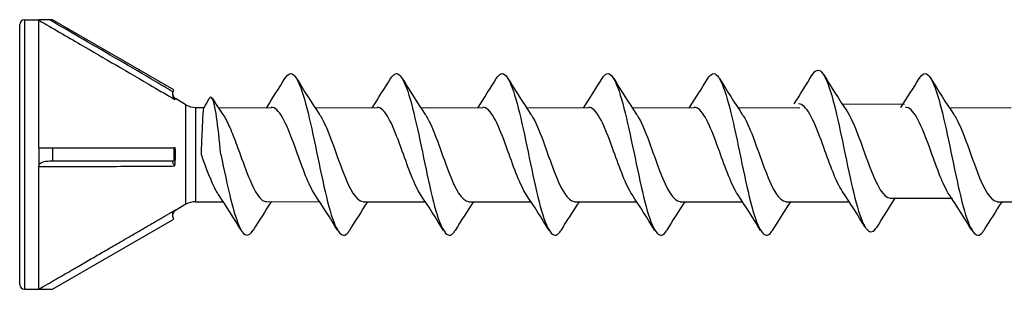
# Model space of a CAD drawing. Units: millimetres. Extents: x 1749 to 1900, y 1388 to 1482.
# Drawn here: x 1820 to 1846, y 1389 to 1396 of the extents above; entities that cross this region are included whole.
import ezdxf

# ---------------------------------------------------------------- set-up
doc = ezdxf.new("R2010")
doc.units = ezdxf.units.MM
doc.layers.add('SuP-Sichtbare-Kanten', color=7, linetype='Continuous', lineweight=25)
doc.layers.add('SuP-Sichtbare-tangentiale-Kanten', color=7, linetype='Continuous', lineweight=25)

msp = doc.modelspace()

# ---------------------------------------------------------------- linework, layer by layer
at = {"layer": 'SuP-Sichtbare-Kanten'}
for p, q in [((1820.244, 1388.737), (1820.244, 1395.487)), ((1820.369, 1395.612), (1820.744, 1395.612)), ((1821.018, 1395.612), (1820.744, 1395.612)), ((1820.744, 1395.612), (1820.744, 1395.598)), ((1820.744, 1392.287), (1820.744, 1395.598)), ((1821.094, 1395.612), (1821.018, 1395.612)), ((1824.252, 1393.789), (1821.094, 1395.612)), ((1824.235, 1393.76), (1824.252, 1393.789)), ((1824.568, 1393.404), (1824.294, 1393.563)), ((1824.818, 1393.337), (1825.042, 1393.337)), ((1825.405, 1393.336), (1826.788, 1393.328)), ((1827.918, 1393.337), (1829.538, 1393.328)), ((1830.668, 1393.337), (1832.287, 1393.328)), ((1833.417, 1393.337), (1835.037, 1393.328)), ((1836.167, 1393.337), (1837.786, 1393.328)), ((1838.916, 1393.337), (1840.536, 1393.328)), ((1841.633, 1393.427), (1843.253, 1393.418)), ((1844.415, 1393.337), (1846.034, 1393.328)), ((1820.744, 1392.287), (1821.094, 1392.287)), ((1820.744, 1392.287), (1820.744, 1392.112)), ((1820.744, 1392.112), (1820.744, 1391.848)), ((1821.094, 1392.287), (1824.252, 1392.287)), ((1821.094, 1392.287), (1821.094, 1391.937)), ((1824.289, 1392.287), (1824.252, 1392.287)), ((1824.252, 1392.287), (1824.252, 1391.937)), ((1820.744, 1391.848), (1820.744, 1391.799)), ((1820.744, 1388.617), (1820.744, 1391.799)), ((1821.094, 1391.937), (1821.018, 1391.937)), ((1824.252, 1391.937), (1821.094, 1391.937)), ((1824.568, 1390.82), (1824.294, 1390.662)), ((1824.818, 1390.887), (1825.537, 1390.887)), ((1826.667, 1390.891), (1828.043, 1390.887)), ((1829.173, 1390.887), (1830.793, 1390.887)), ((1831.923, 1390.887), (1833.542, 1390.887)), ((1834.672, 1390.887), (1836.292, 1390.887)), ((1837.421, 1390.887), (1839.041, 1390.887)), ((1840.171, 1390.887), (1841.791, 1390.887)), ((1842.888, 1390.977), (1844.508, 1390.977)), ((1845.67, 1390.887), (1847.289, 1390.887)), ((1821.094, 1388.612), (1824.252, 1390.436)), ((1824.252, 1390.436), (1824.235, 1390.465)), ((1820.369, 1388.612), (1820.744, 1388.612)), ((1820.744, 1388.617), (1820.744, 1388.612)), ((1820.744, 1388.612), (1821.094, 1388.612))]:
    msp.add_line(p, q, dxfattribs=at)
for centre, radius, start, end in [((1820.369, 1395.487), 0.125, 90, 180), ((1824.369, 1393.692), 0.15, 150, 240), ((1824.818, 1393.837), 0.5, 240, 270), ((1824.818, 1390.387), 0.5, 90, 120), ((1824.369, 1390.532), 0.15, 120, 210), ((1820.369, 1388.737), 0.125, 180, 270)]:
    msp.add_arc(centre, radius, start, end, dxfattribs=at)
for points, knots in [([(1840.856, 1394.173), (1840.898, 1394.243), (1840.94, 1394.286), (1840.982, 1394.298), (1841.152, 1394.347), (1841.321, 1393.875), (1841.491, 1393.148), (1841.661, 1392.421), (1841.83, 1391.481), (1842, 1390.856), (1842.17, 1390.231), (1842.339, 1389.957), (1842.509, 1390.189), (1842.518, 1390.2), (1842.526, 1390.213), (1842.535, 1390.227)], [4.365958, 4.365958, 4.365958, 4.365958, 4.652713, 4.652713, 4.652713, 5.815891, 5.815891, 5.815891, 6.97907, 6.97907, 6.97907, 8.142248, 8.142248, 8.142248, 8.200413, 8.200413, 8.200413, 8.200413]), ([(1827.141, 1394.083), (1827.183, 1394.153), (1827.225, 1394.197), (1827.267, 1394.209), (1827.437, 1394.257), (1827.606, 1393.785), (1827.776, 1393.058), (1827.946, 1392.331), (1828.115, 1391.391), (1828.285, 1390.766), (1828.455, 1390.141), (1828.624, 1389.868), (1828.794, 1390.099), (1828.803, 1390.111), (1828.811, 1390.123), (1828.82, 1390.137)], [4.365958, 4.365958, 4.365958, 4.365958, 4.652713, 4.652713, 4.652713, 5.815891, 5.815891, 5.815891, 6.97907, 6.97907, 6.97907, 8.142248, 8.142248, 8.142248, 8.200413, 8.200413, 8.200413, 8.200413]), ([(1829.891, 1394.083), (1829.933, 1394.153), (1829.974, 1394.197), (1830.016, 1394.209), (1830.186, 1394.257), (1830.356, 1393.785), (1830.525, 1393.058), (1830.695, 1392.331), (1830.865, 1391.391), (1831.034, 1390.766), (1831.204, 1390.141), (1831.374, 1389.868), (1831.544, 1390.099), (1831.552, 1390.111), (1831.561, 1390.123), (1831.569, 1390.137)], [4.365958, 4.365958, 4.365958, 4.365958, 4.652713, 4.652713, 4.652713, 5.815891, 5.815891, 5.815891, 6.97907, 6.97907, 6.97907, 8.142248, 8.142248, 8.142248, 8.200413, 8.200413, 8.200413, 8.200413]), ([(1832.64, 1394.083), (1832.682, 1394.153), (1832.724, 1394.197), (1832.766, 1394.209), (1832.935, 1394.257), (1833.105, 1393.785), (1833.275, 1393.058), (1833.445, 1392.331), (1833.614, 1391.391), (1833.784, 1390.766), (1833.954, 1390.141), (1834.123, 1389.868), (1834.293, 1390.099), (1834.302, 1390.111), (1834.31, 1390.123), (1834.318, 1390.137)], [4.365958, 4.365958, 4.365958, 4.365958, 4.652713, 4.652713, 4.652713, 5.815891, 5.815891, 5.815891, 6.97907, 6.97907, 6.97907, 8.142248, 8.142248, 8.142248, 8.200413, 8.200413, 8.200413, 8.200413]), ([(1835.39, 1394.083), (1835.432, 1394.153), (1835.473, 1394.197), (1835.515, 1394.209), (1835.685, 1394.257), (1835.855, 1393.785), (1836.024, 1393.058), (1836.194, 1392.331), (1836.364, 1391.391), (1836.533, 1390.766), (1836.703, 1390.141), (1836.873, 1389.868), (1837.042, 1390.099), (1837.051, 1390.111), (1837.059, 1390.123), (1837.068, 1390.137)], [4.365958, 4.365958, 4.365958, 4.365958, 4.652713, 4.652713, 4.652713, 5.815891, 5.815891, 5.815891, 6.97907, 6.97907, 6.97907, 8.142248, 8.142248, 8.142248, 8.200413, 8.200413, 8.200413, 8.200413]), ([(1838.139, 1394.083), (1838.181, 1394.153), (1838.223, 1394.197), (1838.265, 1394.209), (1838.434, 1394.257), (1838.604, 1393.785), (1838.774, 1393.058), (1838.943, 1392.331), (1839.113, 1391.391), (1839.283, 1390.766), (1839.453, 1390.141), (1839.622, 1389.868), (1839.792, 1390.099), (1839.8, 1390.111), (1839.809, 1390.123), (1839.817, 1390.137)], [4.365958, 4.365958, 4.365958, 4.365958, 4.652713, 4.652713, 4.652713, 5.815891, 5.815891, 5.815891, 6.97907, 6.97907, 6.97907, 8.142248, 8.142248, 8.142248, 8.200413, 8.200413, 8.200413, 8.200413]), ([(1843.638, 1394.083), (1843.68, 1394.153), (1843.722, 1394.197), (1843.763, 1394.209), (1843.933, 1394.257), (1844.103, 1393.785), (1844.273, 1393.058), (1844.442, 1392.331), (1844.612, 1391.391), (1844.782, 1390.766), (1844.951, 1390.141), (1845.121, 1389.868), (1845.291, 1390.099), (1845.299, 1390.111), (1845.308, 1390.123), (1845.316, 1390.137)], [4.365958, 4.365958, 4.365958, 4.365958, 4.652713, 4.652713, 4.652713, 5.815891, 5.815891, 5.815891, 6.97907, 6.97907, 6.97907, 8.142248, 8.142248, 8.142248, 8.200413, 8.200413, 8.200413, 8.200413]), ([(1824.227, 1393.743), (1824.221, 1393.729), (1824.218, 1393.716), (1824.214, 1393.684), (1824.214, 1393.668), (1824.22, 1393.63), (1824.228, 1393.609), (1824.249, 1393.572), (1824.263, 1393.554), (1824.279, 1393.541), (1824.28, 1393.54), (1824.28, 1393.54)], [0, 0, 0, 0, 0.00433909, 0.00433909, 0.00970501, 0.00970501, 0.01726636, 0.01726636, 0.02577913, 0.02577913, 0.02592703, 0.02592703, 0.02592703, 0.02592703]), ([(1825.474, 1392.112), (1825.401, 1392.887), (1825.327, 1393.44), (1825.254, 1393.568), (1825.227, 1393.615), (1825.2, 1393.608), (1825.173, 1393.561)], [0, 0, 0, 0, 1.106527, 1.106527, 1.106527, 1.514418, 1.514418, 1.514418, 1.514418]), ([(1824.969, 1392.112), (1824.975, 1392.272), (1824.981, 1392.43), (1824.994, 1392.725), (1825, 1392.86), (1825.012, 1393.087), (1825.018, 1393.177), (1825.03, 1393.294), (1825.035, 1393.326), (1825.04, 1393.335)], [0, 0, 0, 0, 0.0479257, 0.0479257, 0.0958515, 0.0958515, 0.1437772, 0.1437772, 0.1849614, 0.1849614, 0.1849614, 0.1849614]), ([(1827.92, 1391.073), (1827.761, 1391.312), (1827.602, 1391.758), (1827.443, 1392.202), (1827.249, 1392.744), (1827.055, 1393.23), (1826.861, 1393.32), (1826.836, 1393.332), (1826.812, 1393.337), (1826.788, 1393.336)], [-7.299825, -7.299825, -7.299825, -7.299825, -6.209939, -6.209939, -6.209939, -4.878972, -4.878972, -4.878972, -4.712389, -4.712389, -4.712389, -4.712389]), ([(1830.67, 1391.073), (1830.511, 1391.312), (1830.352, 1391.758), (1830.193, 1392.202), (1829.999, 1392.744), (1829.804, 1393.23), (1829.61, 1393.32), (1829.586, 1393.332), (1829.562, 1393.337), (1829.537, 1393.336)], [-7.299825, -7.299825, -7.299825, -7.299825, -6.209939, -6.209939, -6.209939, -4.878972, -4.878972, -4.878972, -4.712389, -4.712389, -4.712389, -4.712389]), ([(1833.419, 1391.073), (1833.26, 1391.312), (1833.101, 1391.758), (1832.942, 1392.202), (1832.748, 1392.744), (1832.554, 1393.23), (1832.36, 1393.32), (1832.335, 1393.332), (1832.311, 1393.337), (1832.287, 1393.336)], [-7.299825, -7.299825, -7.299825, -7.299825, -6.209939, -6.209939, -6.209939, -4.878972, -4.878972, -4.878972, -4.712389, -4.712389, -4.712389, -4.712389]), ([(1836.169, 1391.073), (1836.01, 1391.312), (1835.851, 1391.758), (1835.692, 1392.202), (1835.497, 1392.744), (1835.303, 1393.23), (1835.109, 1393.32), (1835.085, 1393.332), (1835.06, 1393.337), (1835.036, 1393.336)], [-7.299825, -7.299825, -7.299825, -7.299825, -6.209939, -6.209939, -6.209939, -4.878972, -4.878972, -4.878972, -4.712389, -4.712389, -4.712389, -4.712389]), ([(1838.918, 1391.073), (1838.759, 1391.312), (1838.6, 1391.758), (1838.441, 1392.202), (1838.247, 1392.744), (1838.053, 1393.23), (1837.858, 1393.32), (1837.834, 1393.332), (1837.81, 1393.337), (1837.786, 1393.336)], [-7.299825, -7.299825, -7.299825, -7.299825, -6.209939, -6.209939, -6.209939, -4.878972, -4.878972, -4.878972, -4.712389, -4.712389, -4.712389, -4.712389]), ([(1841.635, 1391.163), (1841.476, 1391.402), (1841.317, 1391.848), (1841.158, 1392.292), (1840.964, 1392.834), (1840.77, 1393.32), (1840.576, 1393.41), (1840.551, 1393.421), (1840.527, 1393.426), (1840.503, 1393.425)], [-7.299825, -7.299825, -7.299825, -7.299825, -6.209939, -6.209939, -6.209939, -4.878972, -4.878972, -4.878972, -4.712389, -4.712389, -4.712389, -4.712389]), ([(1844.417, 1391.073), (1844.258, 1391.312), (1844.099, 1391.758), (1843.94, 1392.202), (1843.746, 1392.744), (1843.551, 1393.23), (1843.357, 1393.32), (1843.333, 1393.332), (1843.309, 1393.337), (1843.284, 1393.336)], [-7.299825, -7.299825, -7.299825, -7.299825, -6.209939, -6.209939, -6.209939, -4.878972, -4.878972, -4.878972, -4.712389, -4.712389, -4.712389, -4.712389]), ([(1825.53, 1393.149), (1825.56, 1393.105), (1825.59, 1393.055), (1825.68, 1392.883), (1825.739, 1392.746), (1825.86, 1392.442), (1825.919, 1392.278), (1825.979, 1392.112)], [0.1363018, 0.1363018, 0.1363018, 0.1363018, 0.162596, 0.162596, 0.2154252, 0.2154252, 0.2682544, 0.2682544, 0.2682544, 0.2682544]), ([(1828.041, 1393.154), (1828.049, 1393.142), (1828.057, 1393.129), (1828.066, 1393.115), (1828.26, 1392.803), (1828.454, 1392.174), (1828.648, 1391.668), (1828.823, 1391.211), (1828.998, 1390.895), (1829.173, 1390.889)], [5.266545, 5.266545, 5.266545, 5.266545, 5.323865, 5.323865, 5.323865, 6.654832, 6.654832, 6.654832, 7.853982, 7.853982, 7.853982, 7.853982]), ([(1830.79, 1393.154), (1830.799, 1393.142), (1830.807, 1393.129), (1830.815, 1393.115), (1831.009, 1392.803), (1831.204, 1392.174), (1831.398, 1391.668), (1831.573, 1391.211), (1831.748, 1390.895), (1831.923, 1390.889)], [5.266545, 5.266545, 5.266545, 5.266545, 5.323865, 5.323865, 5.323865, 6.654832, 6.654832, 6.654832, 7.853982, 7.853982, 7.853982, 7.853982]), ([(1833.54, 1393.154), (1833.548, 1393.142), (1833.556, 1393.129), (1833.565, 1393.115), (1833.759, 1392.803), (1833.953, 1392.174), (1834.147, 1391.668), (1834.322, 1391.211), (1834.497, 1390.895), (1834.672, 1390.889)], [5.266545, 5.266545, 5.266545, 5.266545, 5.323865, 5.323865, 5.323865, 6.654832, 6.654832, 6.654832, 7.853982, 7.853982, 7.853982, 7.853982]), ([(1836.289, 1393.154), (1836.297, 1393.142), (1836.306, 1393.129), (1836.314, 1393.115), (1836.508, 1392.803), (1836.702, 1392.174), (1836.897, 1391.668), (1837.072, 1391.211), (1837.247, 1390.895), (1837.421, 1390.889)], [5.266545, 5.266545, 5.266545, 5.266545, 5.323865, 5.323865, 5.323865, 6.654832, 6.654832, 6.654832, 7.853982, 7.853982, 7.853982, 7.853982]), ([(1839.038, 1393.154), (1839.047, 1393.142), (1839.055, 1393.129), (1839.064, 1393.115), (1839.258, 1392.803), (1839.452, 1392.174), (1839.646, 1391.668), (1839.821, 1391.211), (1839.996, 1390.895), (1840.171, 1390.889)], [5.266545, 5.266545, 5.266545, 5.266545, 5.323865, 5.323865, 5.323865, 6.654832, 6.654832, 6.654832, 7.853982, 7.853982, 7.853982, 7.853982]), ([(1841.756, 1393.243), (1841.764, 1393.231), (1841.772, 1393.219), (1841.781, 1393.205), (1841.975, 1392.893), (1842.169, 1392.264), (1842.363, 1391.757), (1842.538, 1391.301), (1842.713, 1390.984), (1842.888, 1390.978)], [5.266545, 5.266545, 5.266545, 5.266545, 5.323865, 5.323865, 5.323865, 6.654832, 6.654832, 6.654832, 7.853982, 7.853982, 7.853982, 7.853982]), ([(1844.537, 1393.154), (1844.546, 1393.142), (1844.554, 1393.129), (1844.562, 1393.115), (1844.757, 1392.803), (1844.951, 1392.174), (1845.145, 1391.668), (1845.32, 1391.211), (1845.495, 1390.895), (1845.67, 1390.889)], [5.266545, 5.266545, 5.266545, 5.266545, 5.323865, 5.323865, 5.323865, 6.654832, 6.654832, 6.654832, 7.853982, 7.853982, 7.853982, 7.853982]), ([(1825.414, 1391.072), (1825.395, 1391.099), (1825.376, 1391.13), (1825.357, 1391.164), (1825.228, 1391.392), (1825.098, 1391.751), (1824.969, 1392.112)], [-1.01664, -1.01664, -1.01664, -1.01664, -0.886073, -0.886073, -0.886073, 0, 0, 0, 0]), ([(1825.474, 1392.112), (1825.644, 1391.298), (1825.814, 1390.507), (1825.983, 1390.184), (1826.093, 1389.975), (1826.203, 1389.97), (1826.313, 1390.145)], [0, 0, 0, 0, 1.163178, 1.163178, 1.163178, 1.917227, 1.917227, 1.917227, 1.917227]), ([(1825.979, 1392.112), (1826.174, 1391.569), (1826.368, 1391.052), (1826.562, 1390.922), (1826.597, 1390.899), (1826.632, 1390.889), (1826.667, 1390.891)], [0, 0, 0, 0, 1.330966, 1.330966, 1.330966, 1.570796, 1.570796, 1.570796, 1.570796]), ([(1821.018, 1391.937), (1820.949, 1391.937), (1820.883, 1391.926), (1820.798, 1391.891), (1820.772, 1391.875), (1820.75, 1391.854), (1820.747, 1391.851), (1820.744, 1391.848)], [0, 0, 0, 0, 0.02056844, 0.02056844, 0.0327531, 0.0327531, 0.03480524, 0.03480524, 0.03480524, 0.03480524]), ([(1824.227, 1391.937), (1824.221, 1391.937), (1824.218, 1391.935), (1824.214, 1391.927), (1824.214, 1391.92), (1824.22, 1391.901), (1824.228, 1391.886), (1824.249, 1391.854), (1824.263, 1391.834), (1824.279, 1391.815), (1824.28, 1391.814), (1824.28, 1391.814)], [0, 0, 0, 0, 0.00433909, 0.00433909, 0.00970501, 0.00970501, 0.01726636, 0.01726636, 0.02577913, 0.02577913, 0.02592703, 0.02592703, 0.02592703, 0.02592703]), ([(1824.289, 1390.67), (1824.273, 1390.66), (1824.258, 1390.647), (1824.234, 1390.616), (1824.225, 1390.599), (1824.215, 1390.561), (1824.214, 1390.541), (1824.217, 1390.512), (1824.22, 1390.502), (1824.226, 1390.483), (1824.23, 1390.473), (1824.235, 1390.465)], [0, 0, 0, 0, 0.00582932, 0.00582932, 0.01167678, 0.01167678, 0.01755748, 0.01755748, 0.02059392, 0.02059392, 0.02363136, 0.02363136, 0.02363136, 0.02363136])]:
    msp.add_open_spline(points, degree=3, knots=knots, dxfattribs=at)
for points in [[(1826.668, 1393.337), (1826.83, 1393.584), (1826.987, 1393.835), (1827.141, 1394.088)], [(1827.445, 1394.088), (1827.638, 1393.773), (1827.834, 1393.458), (1828.041, 1393.154)], [(1829.417, 1393.337), (1829.579, 1393.584), (1829.736, 1393.835), (1829.891, 1394.088)], [(1830.194, 1394.088), (1830.387, 1393.773), (1830.584, 1393.458), (1830.79, 1393.154)], [(1832.167, 1393.337), (1832.329, 1393.584), (1832.485, 1393.835), (1832.64, 1394.088)], [(1832.943, 1394.088), (1833.137, 1393.773), (1833.333, 1393.458), (1833.54, 1393.154)], [(1834.916, 1393.337), (1835.078, 1393.584), (1835.235, 1393.835), (1835.39, 1394.088)], [(1835.693, 1394.088), (1835.886, 1393.773), (1836.083, 1393.458), (1836.289, 1393.154)], [(1837.666, 1393.337), (1837.828, 1393.584), (1837.984, 1393.835), (1838.139, 1394.088)], [(1838.442, 1394.088), (1838.636, 1393.773), (1838.832, 1393.458), (1839.038, 1393.154)], [(1840.383, 1393.427), (1840.545, 1393.673), (1840.702, 1393.925), (1840.856, 1394.177)], [(1841.16, 1394.177), (1841.353, 1393.862), (1841.549, 1393.548), (1841.756, 1393.244)], [(1843.164, 1393.337), (1843.327, 1393.584), (1843.483, 1393.835), (1843.638, 1394.088)], [(1843.941, 1394.088), (1844.135, 1393.773), (1844.331, 1393.458), (1844.537, 1393.154)], [(1824.235, 1393.76), (1824.232, 1393.755), (1824.229, 1393.749), (1824.227, 1393.743)], [(1825.25, 1393.575), (1825.342, 1393.431), (1825.435, 1393.289), (1825.53, 1393.149)], [(1825.04, 1393.335), (1825.085, 1393.411), (1825.129, 1393.488), (1825.173, 1393.564)], [(1826.01, 1390.137), (1825.817, 1390.452), (1825.621, 1390.767), (1825.414, 1391.071)], [(1828.516, 1390.137), (1828.323, 1390.452), (1828.127, 1390.767), (1827.92, 1391.071)], [(1831.266, 1390.137), (1831.072, 1390.452), (1830.876, 1390.767), (1830.67, 1391.071)], [(1834.015, 1390.137), (1833.822, 1390.452), (1833.626, 1390.767), (1833.419, 1391.071)], [(1836.765, 1390.137), (1836.571, 1390.452), (1836.375, 1390.767), (1836.169, 1391.071)], [(1839.514, 1390.137), (1839.321, 1390.452), (1839.125, 1390.767), (1838.918, 1391.071)], [(1842.231, 1390.227), (1842.038, 1390.542), (1841.842, 1390.856), (1841.635, 1391.16)], [(1845.013, 1390.137), (1844.819, 1390.452), (1844.623, 1390.767), (1844.417, 1391.071)], [(1826.787, 1390.887), (1826.625, 1390.641), (1826.468, 1390.389), (1826.313, 1390.137)], [(1829.293, 1390.887), (1829.131, 1390.641), (1828.974, 1390.389), (1828.82, 1390.137)], [(1832.043, 1390.887), (1831.88, 1390.641), (1831.724, 1390.389), (1831.569, 1390.137)], [(1834.792, 1390.887), (1834.63, 1390.641), (1834.473, 1390.389), (1834.318, 1390.137)], [(1837.542, 1390.887), (1837.379, 1390.641), (1837.223, 1390.389), (1837.068, 1390.137)], [(1840.291, 1390.887), (1840.129, 1390.641), (1839.972, 1390.389), (1839.817, 1390.137)], [(1843.008, 1390.977), (1842.846, 1390.731), (1842.689, 1390.479), (1842.535, 1390.227)], [(1845.79, 1390.887), (1845.628, 1390.641), (1845.471, 1390.389), (1845.316, 1390.137)]]:
    msp.add_open_spline(points, degree=3, dxfattribs=at)
for points, weights in [([(1820.744, 1388.617), (1823.126, 1389.994), (1824.16, 1390.595)], [1, 1.09168301698, 1.00731290698]), ([(1824.16, 1390.595), (1824.226, 1390.633), (1824.289, 1390.67)], [1.01349953464, 1.01254569116, 1.01094968261])]:
    msp.add_rational_spline(points, weights, degree=2, dxfattribs=at)
at = {"layer": 'SuP-Sichtbare-tangentiale-Kanten'}
for p, q in [((1820.369, 1395.612), (1820.369, 1388.612)), ((1824.568, 1390.82), (1824.568, 1393.404)), ((1824.818, 1393.337), (1824.818, 1390.887))]:
    msp.add_line(p, q, dxfattribs=at)
for points, knots in [([(1820.744, 1395.598), (1821.105, 1395.389), (1821.466, 1395.18), (1822.138, 1394.79), (1822.448, 1394.61), (1822.758, 1394.429), (1823.073, 1394.246), (1823.387, 1394.063), (1823.895, 1393.766), (1824.087, 1393.653), (1824.28, 1393.54)], [-0.4514834, -0.4514834, -0.4514834, -0.4514834, -0.3262459, -0.3262459, -0.2186219, -0.2186219, -0.2186219, -0.1093109, -0.1093109, -0.0422446, -0.0422446, -0.0422446, -0.0422446]), ([(1824.226, 1393.743), (1824.076, 1393.831), (1823.926, 1393.919), (1823.462, 1394.191), (1823.148, 1394.375), (1822.833, 1394.558), (1822.523, 1394.739), (1822.213, 1394.919), (1821.608, 1395.27), (1821.313, 1395.441), (1821.018, 1395.612)], [0.0572452, 0.0572452, 0.0572452, 0.0572452, 0.1093109, 0.1093109, 0.2186219, 0.2186219, 0.2186219, 0.3262459, 0.3262459, 0.4284901, 0.4284901, 0.4284901, 0.4284901]), ([(1824.28, 1393.54), (1824.288, 1393.553), (1824.293, 1393.56), (1824.294, 1393.562), (1824.294, 1393.563), (1824.294, 1393.563)], [-0.1459589, -0.1459589, -0.1459589, -0.1459589, -0.0212038, -0.0212038, 0, 0, 0, 0]), ([(1824.28, 1391.814), (1824.288, 1391.899), (1824.293, 1391.984), (1824.295, 1392.142), (1824.294, 1392.215), (1824.289, 1392.287)], [-0.1459589, -0.1459589, -0.1459589, -0.1459589, -0.0212038, -0.0212038, 0.0854197, 0.0854197, 0.0854197, 0.0854197]), ([(1820.744, 1391.799), (1821.105, 1391.8), (1821.466, 1391.8), (1822.138, 1391.802), (1822.448, 1391.803), (1822.758, 1391.805), (1823.073, 1391.806), (1823.387, 1391.807), (1823.895, 1391.811), (1824.087, 1391.812), (1824.28, 1391.814)], [-0.4514834, -0.4514834, -0.4514834, -0.4514834, -0.3262459, -0.3262459, -0.2186219, -0.2186219, -0.2186219, -0.1093109, -0.1093109, -0.0422446, -0.0422446, -0.0422446, -0.0422446])]:
    msp.add_open_spline(points, degree=3, knots=knots, dxfattribs=at)
for points in [[(1824.226, 1393.743), (1824.226, 1393.743), (1824.226, 1393.743), (1824.227, 1393.743)], [(1824.294, 1390.662), (1824.294, 1390.662), (1824.293, 1390.665), (1824.289, 1390.67)]]:
    msp.add_open_spline(points, degree=3, dxfattribs=at)

doc.saveas('drawing.dxf')
